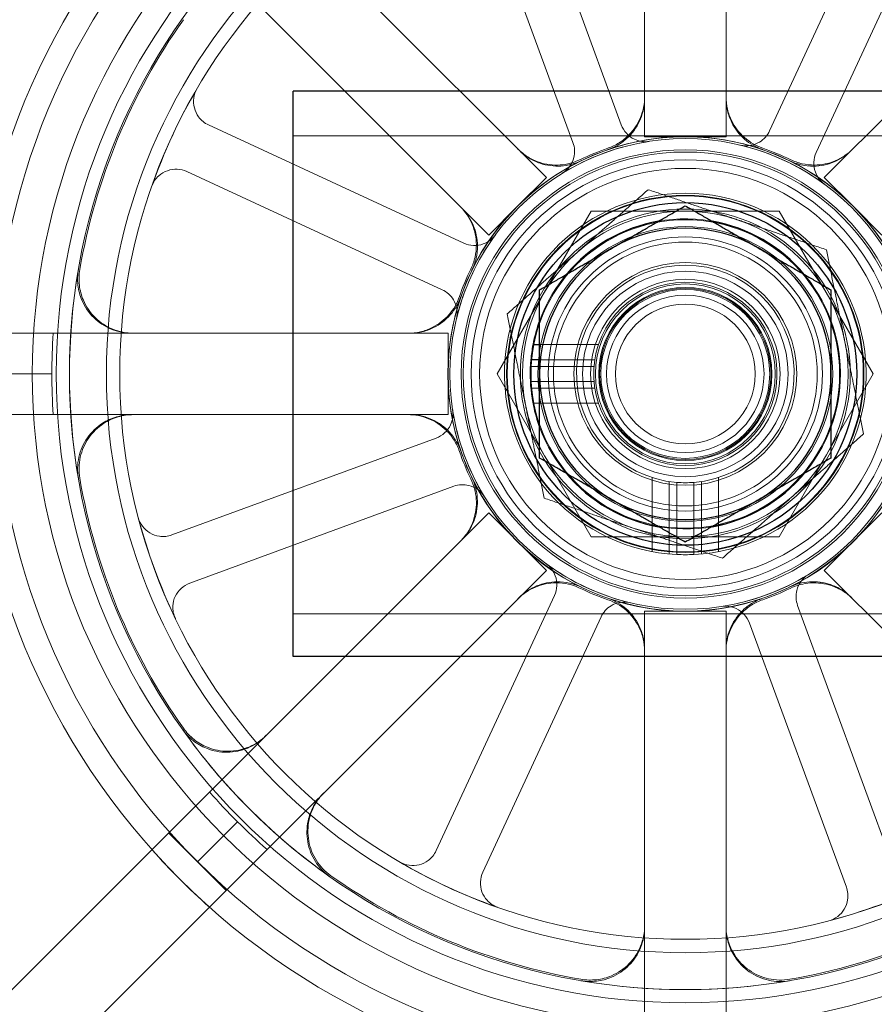
# Model space of a CAD drawing. Units: millimetres. Extents: x 622 to 8360, y 78 to 10896.
# Drawn here: x 1868 to 1918, y 4168 to 4225 of the extents above; entities that cross this region are included whole.
import ezdxf

# ---------------------------------------------------------------- set-up
doc = ezdxf.new("R2010")
doc.units = ezdxf.units.MM
doc.header["$LTSCALE"] = 40
for name, color, linetype, lineweight in [('Dimensions(Hillmar_metric)', 7, 'Continuous', 13), ('Hidden Edges(Hillmar_metric)', 7, 'Continuous', 18), ('Overlay [based on Phantom Lines(Hillmar_metric)]', 7, 'Continuous', 25), ('Visible Edges(Hillmar_metric)', 7, 'Continuous', 25)]:
    doc.layers.add(name, color=color, linetype=linetype, lineweight=lineweight)
doc.styles.add('Hillmar_metric_Dimensions', font='arial.ttf')
doc.dimstyles.new('DEFAULT-ISO-Method 1b-Hillmar_metric', dxfattribs={"dimscale": 40, "dimtxt": 2, "dimasz": 2.5, "dimexe": 1, "dimexo": 1, "dimgap": 0.25, "dimtad": 1, "dimtih": 1, "dimtoh": 1, "dimrnd": 1e-08, "dimdsep": 46, "dimtxsty": 'Hillmar_metric_Dimensions', "dimcen": 0.09, "dimdle": 8, "dimclrd": 7, "dimclre": 7, "dimclrt": 7, "dimazin": 2, "dimtfac": 0.75, "dimtmove": 0, "dimatfit": 3, "dimfxl": 1, "dimtolj": 1, "dimlwd": 9, "dimlwe": 9, "dimarcsym": 0})

# ---------------------------------------------------------------- blocks, each defined once
blk = doc.blocks.new('*D31')
at = {"layer": 'Defpoints', "color": 0, "linetype": 'Continuous', "transparency": 16777216}
for p in [(2349.058, 5396.037), (1497.358, 4128.205), (1907.264, 4128.205)]:
    blk.add_point(p, dxfattribs=at)
at = {"layer": 'Dimensions(Hillmar_metric)', "color": 7, "linetype": 'Continuous', "lineweight": 9, "transparency": 16777216}
for p, q in [((2309.058, 5396.037), (1457.358, 5396.037)), ((1497.358, 5296.037), (1497.358, 4812.967)), ((1497.358, 4228.205), (1497.358, 4711.275)), ((1867.264, 4128.205), (1457.358, 4128.205))]:
    blk.add_line(p, q, dxfattribs=at)
at = {"layer": 'Dimensions(Hillmar_metric)', "color": 7, "linetype": 'Continuous', "transparency": 16777216}
for points in [[(1480.691, 5296.037), (1514.025, 5296.037), (1497.358, 5396.037)], [(1480.691, 4228.205), (1514.025, 4228.205), (1497.358, 4128.205)]]:
    blk.add_solid(points, dxfattribs=at)
at = {"layer": 'Dimensions(Hillmar_metric)', "color": 7, "linetype": 'Continuous', "lineweight": 13, "transparency": 16777216, "insert": (1497.358, 4762.121), "char_height": 80, "attachment_point": 5, "style": 'Hillmar_metric_Dimensions'}
blk.add_mtext('\\A1;1268', dxfattribs=at)
blk = doc.blocks.new('*D32')
at = {"layer": 'Defpoints', "color": 0, "linetype": 'Continuous', "transparency": 16777216}
for p in [(1225.457, 5396.037), (2349.058, 5396.037), (1423.658, 3941.124)]:
    blk.add_point(p, dxfattribs=at)
at = {"layer": 'Dimensions(Hillmar_metric)', "color": 7, "linetype": 'Continuous', "lineweight": 9, "transparency": 16777216}
for p, q in [((2309.058, 5396.037), (1185.457, 5396.037)), ((1225.457, 5296.037), (1225.457, 4719.426)), ((1225.457, 4041.124), (1225.457, 4617.735)), ((1383.658, 3941.124), (1185.457, 3941.124))]:
    blk.add_line(p, q, dxfattribs=at)
at = {"layer": 'Dimensions(Hillmar_metric)', "color": 7, "linetype": 'Continuous', "transparency": 16777216}
for points in [[(1208.791, 5296.037), (1242.124, 5296.037), (1225.457, 5396.037)], [(1208.791, 4041.124), (1242.124, 4041.124), (1225.457, 3941.124)]]:
    blk.add_solid(points, dxfattribs=at)
at = {"layer": 'Dimensions(Hillmar_metric)', "color": 7, "linetype": 'Continuous', "lineweight": 13, "transparency": 16777216, "insert": (1225.457, 4668.58), "char_height": 80, "attachment_point": 5, "style": 'Hillmar_metric_Dimensions'}
blk.add_mtext('\\A1;1455', dxfattribs=at)

msp = doc.modelspace()

# ---------------------------------------------------------------- linework, layer by layer
at = {"layer": 'Hidden Edges(Hillmar_metric)'}
for p, q in [((1904.889, 4218.248), (1904.889, 4276.438)), ((1909.639, 4276.438), (1909.639, 4218.248)), ((1858.008, 4257.019), (1899.155, 4215.872)), ((1915.373, 4215.872), (1956.52, 4257.019)), ((1895.796, 4212.514), (1854.65, 4253.66)), ((1903.526, 4218.945), (1897.869, 4234.358)), ((1895.053, 4233.324), (1900.709, 4217.911)), ((1919.079, 4233.489), (1912.18, 4218.59)), ((1914.902, 4217.33), (1921.801, 4232.228)), ((1894.339, 4212.043), (1879.441, 4218.941)), ((1939.387, 4218.309), (1884.387, 4218.309)), ((1907.264, 4218.248), (1904.889, 4218.248)), ((1909.639, 4218.248), (1907.264, 4218.248)), ((1878.18, 4216.219), (1893.079, 4209.32)), ((1899.155, 4215.872), (1897.476, 4214.193)), ((1917.053, 4214.193), (1915.373, 4215.872)), ((1897.476, 4214.193), (1895.796, 4212.514)), ((1901.779, 4213.905), (1896.295, 4204.405)), ((1912.749, 4213.905), (1901.779, 4213.905)), ((1918.234, 4204.405), (1912.749, 4213.905)), ((1918.732, 4212.514), (1917.053, 4214.193)), ((1835.231, 4206.78), (1893.421, 4206.78)), ((1893.421, 4206.78), (1893.421, 4204.405)), ((1898.377, 4206.115), (1902.195, 4206.115)), ((1901.979, 4205.235), (1898.252, 4205.235)), ((1901.932, 4204.845), (1898.225, 4204.845)), ((1870.305, 4204.405), (1867.005, 4204.405)), ((1893.421, 4204.405), (1893.421, 4202.03)), ((1896.295, 4204.405), (1901.779, 4194.905)), ((1898.225, 4203.965), (1901.932, 4203.965)), ((1912.749, 4194.905), (1918.234, 4204.405)), ((1901.979, 4203.574), (1898.252, 4203.574)), ((1898.377, 4202.694), (1902.195, 4202.694)), ((1893.421, 4202.03), (1835.231, 4202.03)), ((1892.724, 4200.666), (1877.311, 4195.009)), ((1905.321, 4194.035), (1905.321, 4198.359)), ((1909.208, 4194.035), (1909.208, 4198.359)), ((1878.345, 4192.193), (1893.758, 4197.85)), ((1906.321, 4198.125), (1906.321, 4193.897)), ((1906.764, 4193.866), (1906.764, 4198.074)), ((1907.764, 4198.074), (1907.764, 4193.866)), ((1908.208, 4198.125), (1908.208, 4193.897)), ((1854.65, 4155.149), (1895.796, 4196.295)), ((1895.796, 4196.295), (1897.476, 4194.616)), ((1917.053, 4194.616), (1918.732, 4196.295)), ((1901.779, 4194.905), (1912.749, 4194.905)), ((1897.476, 4194.616), (1899.155, 4192.937)), ((1915.373, 4192.937), (1917.053, 4194.616)), ((1899.155, 4192.937), (1858.008, 4151.79)), ((1956.52, 4151.79), (1915.373, 4192.937)), ((1899.626, 4191.479), (1892.728, 4176.581)), ((1919.476, 4175.485), (1913.819, 4190.898)), ((1939.387, 4190.402), (1884.387, 4190.402)), ((1895.45, 4175.32), (1902.349, 4190.219)), ((1904.889, 4138.837), (1904.889, 4190.562)), ((1904.889, 4190.562), (1907.264, 4190.562)), ((1907.264, 4190.562), (1909.639, 4190.562)), ((1909.639, 4190.562), (1909.639, 4138.837)), ((1911.003, 4189.864), (1916.66, 4174.451)), ((1881.13, 4178.271), (1878.797, 4175.937)), ((1878.797, 4175.937), (1877.118, 4177.617)), ((1880.476, 4174.258), (1878.797, 4175.937))]:
    msp.add_line(p, q, dxfattribs=at)
for radius in [75.442, 38.1, 38.1, 36.703, 35.934, 33.782, 33, 13.85, 13.843, 13.736, 13.081, 12.954, 12.5, 12, 10.425, 10.387, 9.625, 9, 8.6, 8, 7.7, 6.5, 6, 5.526, 5.25, 5.053, 5, 4.926, 4.594, 4.08]:
    msp.add_circle((1907.264, 4204.405), radius, dxfattribs=at)
for radius, start, end in [(76.2, 300.7159, 239.36945), (41.708, 135, 180), (40.259, 135, 180), (35.852, 144.77855, 170.22145), (33, 149.6886, 160.61845), (13.736, 98.79724, 121.50981), (13.85, 70.97417, 109.02583), (13.736, 53.79724, 76.50981), (13.932, 108.93073, 116.06927), (13.932, 63.93073, 71.06927), (13.85, 115.97417, 154.02583), (13.85, 25.97417, 64.02583), (10.55, 272.71646, 267.28354), (9.5, 71.38171, 131.38171), (9.05, 174.73677, 169.10737), (9.5, 11.38171, 71.38171), (13.736, 143.79724, 166.50981), (9.5, 131.38171, 191.38171), (35.934, 170.24627, 189.75373), (13.932, 153.93073, 161.06927), (6.35, 274.51615, 265.48385), (5.35, 171.07322, 161.35775), (13.85, 160.97417, 199.02583), (36.959, 176.31577, 180), (9.5, 311.38171, 11.38171), (9.05, 169.10737, 174.73677), (5.35, 161.35775, 171.07322), (41.708, 180, 225), (40.259, 180, 225), (36.959, 180, 183.68423), (13.736, 188.79724, 211.50981), (9.5, 191.38171, 251.38171), (13.932, 198.93073, 206.06927), (35.852, 189.77855, 215.22145), (13.85, 205.97417, 244.02583), (13.85, 295.97417, 334.02583), (6.35, 265.48385, 274.51615), (9.5, 251.38171, 311.38171), (33, 194.6886, 205.61845), (10.55, 267.28354, 272.71646), (13.736, 233.79724, 256.50981), (13.736, 278.79724, 301.50981), (13.932, 243.93073, 251.06927), (13.932, 288.93073, 296.06927), (13.85, 250.97417, 289.02583), (35.934, 215.24627, 234.75373), (36.959, 221.31577, 225), (36.959, 225, 228.68423), (40.259, 225, 270), (33, 239.6886, 250.61845), (40.259, 270, 315), (41.708, 225, 270), (35.852, 234.77855, 260.22145), (41.708, 270, 315), (35.852, 279.77855, 305.22145), (33, 284.6886, 295.61845), (35.934, 260.24627, 279.75373)]:
    msp.add_arc((1907.264, 4204.405), radius, start, end, dxfattribs=at)
for points, knots in [([(1878.776, 4221.06), (1878.677, 4220.891), (1878.612, 4220.705), (1878.558, 4220.318), (1878.569, 4220.121), (1878.665, 4219.743), (1878.75, 4219.565), (1878.941, 4219.308), (1879.028, 4219.217), (1879.221, 4219.06), (1879.327, 4218.994), (1879.441, 4218.941)], [0, 0, 0, 0, 0.0585775, 0.0585775, 0.1171619, 0.1171619, 0.1757659, 0.1757659, 0.2131869, 0.2131869, 0.2506093, 0.2506093, 0.2506093, 0.2506093]), ([(1904.889, 4220.587), (1904.889, 4220.173), (1904.809, 4219.764), (1904.495, 4218.999), (1904.265, 4218.65), (1903.802, 4218.182), (1903.611, 4218.028), (1903.197, 4217.768), (1902.976, 4217.662), (1902.744, 4217.583)], [0, 0, 0, 0, 0.1240397, 0.1240397, 0.2480766, 0.2480766, 0.3214289, 0.3214289, 0.3947805, 0.3947805, 0.3947805, 0.3947805]), ([(1904.889, 4220.499), (1904.889, 4220.086), (1904.809, 4219.676), (1904.495, 4218.911), (1904.265, 4218.563), (1903.803, 4218.096), (1903.612, 4217.942), (1903.2, 4217.683), (1902.98, 4217.577), (1902.749, 4217.498)], [0, 0, 0, 0, 0.1240397, 0.1240397, 0.2480766, 0.2480766, 0.3211645, 0.3211645, 0.3942518, 0.3942518, 0.3942518, 0.3942518]), ([(1911.784, 4217.583), (1911.393, 4217.717), (1911.032, 4217.926), (1910.41, 4218.472), (1910.156, 4218.802), (1909.863, 4219.391), (1909.779, 4219.622), (1909.667, 4220.098), (1909.639, 4220.342), (1909.639, 4220.587)], [0, 0, 0, 0, 0.1240268, 0.1240268, 0.248059, 0.248059, 0.3214193, 0.3214193, 0.39478, 0.39478, 0.39478, 0.39478]), ([(1911.779, 4217.498), (1911.388, 4217.632), (1911.028, 4217.842), (1910.407, 4218.388), (1910.153, 4218.72), (1909.861, 4219.308), (1909.778, 4219.538), (1909.667, 4220.013), (1909.639, 4220.256), (1909.639, 4220.499)], [0, 0, 0, 0, 0.1240268, 0.1240268, 0.248059, 0.248059, 0.3211549, 0.3211549, 0.3942513, 0.3942513, 0.3942513, 0.3942513]), ([(1903.526, 4218.945), (1903.593, 4218.762), (1903.696, 4218.593), (1903.959, 4218.305), (1904.118, 4218.188), (1904.43, 4218.041), (1904.573, 4217.998), (1904.867, 4217.955), (1905.017, 4217.956), (1905.164, 4217.979)], [0, 0, 0, 0, 0.058637, 0.058637, 0.117263, 0.117263, 0.1618699, 0.1618699, 0.2064732, 0.2064732, 0.2064732, 0.2064732]), ([(1910.469, 4217.762), (1910.658, 4217.716), (1910.855, 4217.708), (1911.241, 4217.768), (1911.427, 4217.835), (1911.721, 4218.013), (1911.837, 4218.109), (1912.035, 4218.33), (1912.117, 4218.455), (1912.18, 4218.59)], [0, 0, 0, 0, 0.0585807, 0.0585807, 0.1171794, 0.1171794, 0.1618237, 0.1618237, 0.2064707, 0.2064707, 0.2064707, 0.2064707]), ([(1900.085, 4216.115), (1900.252, 4216.217), (1900.397, 4216.351), (1900.627, 4216.666), (1900.711, 4216.845), (1900.793, 4217.179), (1900.807, 4217.328), (1900.791, 4217.625), (1900.761, 4217.772), (1900.709, 4217.911)], [0, 0, 0, 0, 0.0585807, 0.0585807, 0.1171794, 0.1171794, 0.1618237, 0.1618237, 0.2064707, 0.2064707, 0.2064707, 0.2064707]), ([(1901.142, 4216.919), (1900.77, 4216.738), (1900.367, 4216.63), (1899.542, 4216.576), (1899.128, 4216.63), (1898.504, 4216.839), (1898.282, 4216.943), (1897.867, 4217.201), (1897.674, 4217.353), (1897.501, 4217.526)], [0, 0, 0, 0, 0.1240268, 0.1240268, 0.248059, 0.248059, 0.3214193, 0.3214193, 0.39478, 0.39478, 0.39478, 0.39478]), ([(1901.199, 4216.855), (1900.827, 4216.674), (1900.423, 4216.568), (1899.598, 4216.515), (1899.184, 4216.569), (1898.562, 4216.779), (1898.341, 4216.884), (1897.927, 4217.14), (1897.735, 4217.292), (1897.563, 4217.465)], [0, 0, 0, 0, 0.1240268, 0.1240268, 0.248059, 0.248059, 0.3211549, 0.3211549, 0.3942513, 0.3942513, 0.3942513, 0.3942513]), ([(1916.966, 4217.465), (1916.673, 4217.172), (1916.327, 4216.94), (1915.564, 4216.621), (1915.155, 4216.537), (1914.498, 4216.533), (1914.255, 4216.56), (1913.78, 4216.668), (1913.549, 4216.749), (1913.33, 4216.855)], [0, 0, 0, 0, 0.1240397, 0.1240397, 0.2480766, 0.2480766, 0.3211645, 0.3211645, 0.3942518, 0.3942518, 0.3942518, 0.3942518]), ([(1917.027, 4217.526), (1916.735, 4217.234), (1916.388, 4217.001), (1915.625, 4216.682), (1915.216, 4216.599), (1914.558, 4216.595), (1914.315, 4216.621), (1913.838, 4216.73), (1913.606, 4216.812), (1913.387, 4216.919)], [0, 0, 0, 0, 0.1240397, 0.1240397, 0.2480766, 0.2480766, 0.3214289, 0.3214289, 0.3947805, 0.3947805, 0.3947805, 0.3947805]), ([(1914.902, 4217.33), (1914.82, 4217.152), (1914.773, 4216.961), (1914.756, 4216.57), (1914.786, 4216.375), (1914.902, 4216.051), (1914.973, 4215.92), (1915.151, 4215.682), (1915.257, 4215.576), (1915.377, 4215.489)], [0, 0, 0, 0, 0.058637, 0.058637, 0.117263, 0.117263, 0.1618699, 0.1618699, 0.2064732, 0.2064732, 0.2064732, 0.2064732]), ([(1878.18, 4216.219), (1878.003, 4216.301), (1877.811, 4216.348), (1877.421, 4216.365), (1877.225, 4216.336), (1876.858, 4216.203), (1876.689, 4216.102), (1876.451, 4215.887), (1876.37, 4215.793), (1876.232, 4215.585), (1876.176, 4215.473), (1876.134, 4215.356)], [0, 0, 0, 0, 0.0586359, 0.0586359, 0.1172613, 0.1172613, 0.1758655, 0.1758655, 0.2132395, 0.2132395, 0.2506126, 0.2506126, 0.2506126, 0.2506126]), ([(1894.143, 4214.168), (1894.435, 4213.875), (1894.668, 4213.529), (1894.986, 4212.766), (1895.07, 4212.357), (1895.074, 4211.699), (1895.048, 4211.455), (1894.939, 4210.978), (1894.857, 4210.747), (1894.75, 4210.527)], [0, 0, 0, 0, 0.1240397, 0.1240397, 0.2480766, 0.2480766, 0.3214289, 0.3214289, 0.3947805, 0.3947805, 0.3947805, 0.3947805]), ([(1894.204, 4214.106), (1894.497, 4213.814), (1894.729, 4213.467), (1895.048, 4212.704), (1895.131, 4212.295), (1895.136, 4211.638), (1895.109, 4211.395), (1895.001, 4210.92), (1894.92, 4210.689), (1894.814, 4210.47)], [0, 0, 0, 0, 0.1240397, 0.1240397, 0.2480766, 0.2480766, 0.3211645, 0.3211645, 0.3942518, 0.3942518, 0.3942518, 0.3942518]), ([(1894.339, 4212.043), (1894.516, 4211.961), (1894.708, 4211.914), (1895.099, 4211.897), (1895.294, 4211.926), (1895.618, 4212.043), (1895.749, 4212.113), (1895.987, 4212.291), (1896.092, 4212.398), (1896.18, 4212.518)], [0, 0, 0, 0, 0.058637, 0.058637, 0.117263, 0.117263, 0.1618699, 0.1618699, 0.2064732, 0.2064732, 0.2064732, 0.2064732]), ([(1874.979, 4206.78), (1874.565, 4206.78), (1874.156, 4206.86), (1873.391, 4207.174), (1873.042, 4207.404), (1872.454, 4207.985), (1872.219, 4208.33), (1871.938, 4208.99), (1871.86, 4209.285), (1871.79, 4209.888), (1871.798, 4210.193), (1871.849, 4210.492)], [0, 0, 0, 0, 0.124039, 0.124039, 0.2480755, 0.2480755, 0.372107, 0.372107, 0.4631854, 0.4631854, 0.5542637, 0.5542637, 0.5542637, 0.5542637]), ([(1875.062, 4206.78), (1874.649, 4206.78), (1874.239, 4206.86), (1873.474, 4207.174), (1873.126, 4207.404), (1872.537, 4207.985), (1872.303, 4208.33), (1872.022, 4208.99), (1871.944, 4209.286), (1871.873, 4209.889), (1871.882, 4210.194), (1871.933, 4210.494)], [0, 0, 0, 0, 0.124039, 0.124039, 0.2480755, 0.2480755, 0.372107, 0.372107, 0.4632546, 0.4632546, 0.5544019, 0.5544019, 0.5544019, 0.5544019]), ([(1893.907, 4207.609), (1893.953, 4207.799), (1893.961, 4207.996), (1893.901, 4208.382), (1893.834, 4208.567), (1893.656, 4208.862), (1893.56, 4208.977), (1893.339, 4209.176), (1893.214, 4209.258), (1893.079, 4209.32)], [0, 0, 0, 0, 0.0585807, 0.0585807, 0.1171794, 0.1171794, 0.1618237, 0.1618237, 0.2064707, 0.2064707, 0.2064707, 0.2064707]), ([(1894.086, 4208.925), (1893.952, 4208.533), (1893.742, 4208.172), (1893.197, 4207.551), (1892.867, 4207.296), (1892.278, 4207.003), (1892.047, 4206.92), (1891.571, 4206.808), (1891.327, 4206.78), (1891.082, 4206.78)], [0, 0, 0, 0, 0.1240268, 0.1240268, 0.248059, 0.248059, 0.3214193, 0.3214193, 0.39478, 0.39478, 0.39478, 0.39478]), ([(1894.171, 4208.92), (1894.036, 4208.529), (1893.827, 4208.168), (1893.28, 4207.547), (1892.949, 4207.293), (1892.361, 4207.001), (1892.131, 4206.919), (1891.656, 4206.808), (1891.413, 4206.78), (1891.17, 4206.78)], [0, 0, 0, 0, 0.1240268, 0.1240268, 0.248059, 0.248059, 0.3211549, 0.3211549, 0.3942513, 0.3942513, 0.3942513, 0.3942513]), ([(1892.724, 4200.666), (1892.907, 4200.733), (1893.076, 4200.836), (1893.364, 4201.1), (1893.481, 4201.259), (1893.628, 4201.57), (1893.671, 4201.713), (1893.713, 4202.007), (1893.713, 4202.157), (1893.69, 4202.304)], [0, 0, 0, 0, 0.058637, 0.058637, 0.117263, 0.117263, 0.1618699, 0.1618699, 0.2064732, 0.2064732, 0.2064732, 0.2064732]), ([(1871.849, 4198.317), (1871.779, 4198.724), (1871.79, 4199.142), (1871.969, 4199.949), (1872.137, 4200.331), (1872.61, 4201.009), (1872.91, 4201.299), (1873.513, 4201.688), (1873.79, 4201.815), (1874.373, 4201.986), (1874.675, 4202.03), (1874.979, 4202.03)], [0, 0, 0, 0, 0.1240252, 0.1240252, 0.2480512, 0.2480512, 0.3720815, 0.3720815, 0.4631719, 0.4631719, 0.5542629, 0.5542629, 0.5542629, 0.5542629]), ([(1871.933, 4198.316), (1871.863, 4198.723), (1871.873, 4199.14), (1872.052, 4199.947), (1872.22, 4200.329), (1872.693, 4201.008), (1872.993, 4201.298), (1873.595, 4201.687), (1873.873, 4201.814), (1874.456, 4201.986), (1874.758, 4202.03), (1875.062, 4202.03)], [0, 0, 0, 0, 0.1240252, 0.1240252, 0.2480512, 0.2480512, 0.3720815, 0.3720815, 0.4632411, 0.4632411, 0.5544011, 0.5544011, 0.5544011, 0.5544011]), ([(1891.082, 4202.03), (1891.496, 4202.03), (1891.905, 4201.949), (1892.67, 4201.635), (1893.019, 4201.405), (1893.487, 4200.943), (1893.64, 4200.751), (1893.901, 4200.337), (1894.007, 4200.116), (1894.086, 4199.885)], [0, 0, 0, 0, 0.1240397, 0.1240397, 0.2480766, 0.2480766, 0.3214289, 0.3214289, 0.3947805, 0.3947805, 0.3947805, 0.3947805]), ([(1891.17, 4202.03), (1891.583, 4202.03), (1891.992, 4201.949), (1892.758, 4201.635), (1893.106, 4201.405), (1893.573, 4200.943), (1893.726, 4200.753), (1893.986, 4200.34), (1894.092, 4200.12), (1894.171, 4199.89)], [0, 0, 0, 0, 0.1240397, 0.1240397, 0.2480766, 0.2480766, 0.3211645, 0.3211645, 0.3942518, 0.3942518, 0.3942518, 0.3942518]), ([(1894.75, 4198.282), (1894.931, 4197.911), (1895.039, 4197.507), (1895.093, 4196.682), (1895.039, 4196.268), (1894.83, 4195.645), (1894.725, 4195.423), (1894.468, 4195.007), (1894.316, 4194.815), (1894.143, 4194.642)], [0, 0, 0, 0, 0.1240268, 0.1240268, 0.248059, 0.248059, 0.3214193, 0.3214193, 0.39478, 0.39478, 0.39478, 0.39478]), ([(1894.814, 4198.339), (1894.995, 4197.967), (1895.101, 4197.564), (1895.154, 4196.739), (1895.1, 4196.325), (1894.89, 4195.702), (1894.785, 4195.481), (1894.528, 4195.067), (1894.377, 4194.876), (1894.204, 4194.703)], [0, 0, 0, 0, 0.1240268, 0.1240268, 0.248059, 0.248059, 0.3211549, 0.3211549, 0.3942513, 0.3942513, 0.3942513, 0.3942513]), ([(1895.554, 4197.226), (1895.452, 4197.392), (1895.318, 4197.537), (1895.003, 4197.768), (1894.824, 4197.851), (1894.49, 4197.934), (1894.341, 4197.948), (1894.044, 4197.931), (1893.897, 4197.901), (1893.758, 4197.85)], [0, 0, 0, 0, 0.0585807, 0.0585807, 0.1171794, 0.1171794, 0.1618237, 0.1618237, 0.2064707, 0.2064707, 0.2064707, 0.2064707]), ([(1875.343, 4196.037), (1875.392, 4195.848), (1875.478, 4195.671), (1875.713, 4195.359), (1875.86, 4195.227), (1876.196, 4195.028), (1876.382, 4194.962), (1876.699, 4194.915), (1876.824, 4194.913), (1877.072, 4194.938), (1877.194, 4194.966), (1877.311, 4195.009)], [0, 0, 0, 0, 0.0585775, 0.0585775, 0.1171619, 0.1171619, 0.1757659, 0.1757659, 0.2131869, 0.2131869, 0.2506093, 0.2506093, 0.2506093, 0.2506093]), ([(1899.626, 4191.479), (1899.708, 4191.657), (1899.755, 4191.849), (1899.772, 4192.239), (1899.743, 4192.434), (1899.626, 4192.758), (1899.556, 4192.89), (1899.377, 4193.128), (1899.271, 4193.233), (1899.151, 4193.321)], [0, 0, 0, 0, 0.058637, 0.058637, 0.117263, 0.117263, 0.1618699, 0.1618699, 0.2064732, 0.2064732, 0.2064732, 0.2064732]), ([(1914.443, 4192.694), (1914.277, 4192.592), (1914.132, 4192.458), (1913.901, 4192.143), (1913.818, 4191.964), (1913.735, 4191.63), (1913.721, 4191.481), (1913.738, 4191.184), (1913.768, 4191.038), (1913.819, 4190.898)], [0, 0, 0, 0, 0.0585807, 0.0585807, 0.1171794, 0.1171794, 0.1618237, 0.1618237, 0.2064707, 0.2064707, 0.2064707, 0.2064707]), ([(1878.345, 4192.193), (1878.161, 4192.126), (1877.993, 4192.023), (1877.704, 4191.759), (1877.587, 4191.6), (1877.421, 4191.247), (1877.373, 4191.056), (1877.357, 4190.736), (1877.366, 4190.611), (1877.415, 4190.367), (1877.454, 4190.249), (1877.508, 4190.136)], [0, 0, 0, 0, 0.0586359, 0.0586359, 0.1172613, 0.1172613, 0.1758655, 0.1758655, 0.2132395, 0.2132395, 0.2506126, 0.2506126, 0.2506126, 0.2506126]), ([(1897.501, 4191.283), (1897.794, 4191.575), (1898.14, 4191.808), (1898.903, 4192.127), (1899.312, 4192.21), (1899.97, 4192.215), (1900.214, 4192.188), (1900.691, 4192.079), (1900.922, 4191.997), (1901.142, 4191.89)], [0, 0, 0, 0, 0.1240397, 0.1240397, 0.2480766, 0.2480766, 0.3214289, 0.3214289, 0.3947805, 0.3947805, 0.3947805, 0.3947805]), ([(1897.563, 4191.345), (1897.855, 4191.637), (1898.202, 4191.869), (1898.965, 4192.188), (1899.374, 4192.272), (1900.031, 4192.276), (1900.274, 4192.25), (1900.749, 4192.142), (1900.98, 4192.061), (1901.199, 4191.954)], [0, 0, 0, 0, 0.1240397, 0.1240397, 0.2480766, 0.2480766, 0.3211645, 0.3211645, 0.3942518, 0.3942518, 0.3942518, 0.3942518]), ([(1913.33, 4191.954), (1913.702, 4192.135), (1914.105, 4192.242), (1914.93, 4192.295), (1915.344, 4192.24), (1915.967, 4192.03), (1916.188, 4191.926), (1916.602, 4191.669), (1916.793, 4191.517), (1916.966, 4191.345)], [0, 0, 0, 0, 0.1240268, 0.1240268, 0.248059, 0.248059, 0.3211549, 0.3211549, 0.3942513, 0.3942513, 0.3942513, 0.3942513]), ([(1913.387, 4191.89), (1913.758, 4192.072), (1914.161, 4192.179), (1914.987, 4192.233), (1915.4, 4192.18), (1916.024, 4191.97), (1916.246, 4191.866), (1916.662, 4191.608), (1916.854, 4191.456), (1917.027, 4191.283)], [0, 0, 0, 0, 0.1240268, 0.1240268, 0.248059, 0.248059, 0.3214193, 0.3214193, 0.39478, 0.39478, 0.39478, 0.39478]), ([(1902.749, 4191.312), (1903.14, 4191.177), (1903.501, 4190.967), (1904.122, 4190.421), (1904.376, 4190.09), (1904.668, 4189.501), (1904.75, 4189.271), (1904.861, 4188.796), (1904.889, 4188.554), (1904.889, 4188.31)], [0, 0, 0, 0, 0.1240268, 0.1240268, 0.248059, 0.248059, 0.3211549, 0.3211549, 0.3942513, 0.3942513, 0.3942513, 0.3942513]), ([(1909.639, 4188.31), (1909.639, 4188.723), (1909.72, 4189.133), (1910.034, 4189.898), (1910.264, 4190.246), (1910.726, 4190.714), (1910.916, 4190.867), (1911.328, 4191.126), (1911.549, 4191.232), (1911.779, 4191.312)], [0, 0, 0, 0, 0.1240397, 0.1240397, 0.2480766, 0.2480766, 0.3211645, 0.3211645, 0.3942518, 0.3942518, 0.3942518, 0.3942518]), ([(1904.06, 4191.048), (1903.87, 4191.093), (1903.673, 4191.101), (1903.287, 4191.041), (1903.102, 4190.974), (1902.807, 4190.796), (1902.692, 4190.701), (1902.493, 4190.479), (1902.411, 4190.354), (1902.349, 4190.219)], [0, 0, 0, 0, 0.0585807, 0.0585807, 0.1171794, 0.1171794, 0.1618237, 0.1618237, 0.2064707, 0.2064707, 0.2064707, 0.2064707]), ([(1902.744, 4191.226), (1903.135, 4191.092), (1903.497, 4190.883), (1904.118, 4190.338), (1904.373, 4190.007), (1904.666, 4189.418), (1904.749, 4189.187), (1904.861, 4188.711), (1904.889, 4188.467), (1904.889, 4188.223)], [0, 0, 0, 0, 0.1240268, 0.1240268, 0.248059, 0.248059, 0.3214193, 0.3214193, 0.39478, 0.39478, 0.39478, 0.39478]), ([(1911.003, 4189.864), (1910.936, 4190.048), (1910.833, 4190.216), (1910.569, 4190.505), (1910.41, 4190.622), (1910.099, 4190.768), (1909.956, 4190.811), (1909.661, 4190.854), (1909.512, 4190.853), (1909.365, 4190.83)], [0, 0, 0, 0, 0.058637, 0.058637, 0.117263, 0.117263, 0.1618699, 0.1618699, 0.2064732, 0.2064732, 0.2064732, 0.2064732]), ([(1909.639, 4188.223), (1909.639, 4188.636), (1909.72, 4189.046), (1910.034, 4189.811), (1910.264, 4190.159), (1910.726, 4190.627), (1910.918, 4190.781), (1911.332, 4191.041), (1911.553, 4191.147), (1911.784, 4191.226)], [0, 0, 0, 0, 0.1240397, 0.1240397, 0.2480766, 0.2480766, 0.3214289, 0.3214289, 0.3947805, 0.3947805, 0.3947805, 0.3947805]), ([(1882.756, 4183.255), (1882.463, 4182.962), (1882.117, 4182.73), (1881.354, 4182.411), (1880.945, 4182.327), (1880.118, 4182.322), (1879.708, 4182.4), (1879.043, 4182.668), (1878.779, 4182.821), (1878.303, 4183.198), (1878.093, 4183.419), (1877.917, 4183.667)], [0, 0, 0, 0, 0.124039, 0.124039, 0.2480755, 0.2480755, 0.372107, 0.372107, 0.4631854, 0.4631854, 0.5542637, 0.5542637, 0.5542637, 0.5542637]), ([(1882.815, 4183.314), (1882.522, 4183.021), (1882.176, 4182.789), (1881.413, 4182.47), (1881.004, 4182.386), (1880.177, 4182.381), (1879.767, 4182.459), (1879.102, 4182.727), (1878.837, 4182.88), (1878.361, 4183.257), (1878.151, 4183.479), (1877.976, 4183.727)], [0, 0, 0, 0, 0.124039, 0.124039, 0.2480755, 0.2480755, 0.372107, 0.372107, 0.4632546, 0.4632546, 0.5544019, 0.5544019, 0.5544019, 0.5544019]), ([(1886.527, 4175.058), (1886.189, 4175.296), (1885.901, 4175.599), (1885.458, 4176.296), (1885.306, 4176.685), (1885.161, 4177.499), (1885.168, 4177.917), (1885.32, 4178.618), (1885.426, 4178.904), (1885.717, 4179.437), (1885.899, 4179.681), (1886.114, 4179.896)], [0, 0, 0, 0, 0.1240252, 0.1240252, 0.2480512, 0.2480512, 0.3720815, 0.3720815, 0.4631719, 0.4631719, 0.5542629, 0.5542629, 0.5542629, 0.5542629]), ([(1886.587, 4175.116), (1886.249, 4175.355), (1885.961, 4175.657), (1885.518, 4176.354), (1885.366, 4176.743), (1885.22, 4177.557), (1885.227, 4177.974), (1885.378, 4178.676), (1885.485, 4178.962), (1885.775, 4179.496), (1885.958, 4179.74), (1886.173, 4179.955)], [0, 0, 0, 0, 0.1240252, 0.1240252, 0.2480512, 0.2480512, 0.3720815, 0.3720815, 0.4632411, 0.4632411, 0.5544011, 0.5544011, 0.5544011, 0.5544011]), ([(1890.609, 4175.916), (1890.778, 4175.817), (1890.964, 4175.753), (1891.351, 4175.698), (1891.548, 4175.709), (1891.926, 4175.806), (1892.104, 4175.89), (1892.361, 4176.081), (1892.451, 4176.168), (1892.609, 4176.362), (1892.675, 4176.468), (1892.728, 4176.581)], [0, 0, 0, 0, 0.0585775, 0.0585775, 0.1171619, 0.1171619, 0.1757659, 0.1757659, 0.2131869, 0.2131869, 0.2506093, 0.2506093, 0.2506093, 0.2506093]), ([(1895.45, 4175.32), (1895.368, 4175.143), (1895.321, 4174.951), (1895.304, 4174.561), (1895.333, 4174.366), (1895.466, 4173.998), (1895.567, 4173.829), (1895.781, 4173.592), (1895.876, 4173.51), (1896.084, 4173.372), (1896.195, 4173.316), (1896.313, 4173.275)], [0, 0, 0, 0, 0.0586359, 0.0586359, 0.1172613, 0.1172613, 0.1758655, 0.1758655, 0.2132395, 0.2132395, 0.2506126, 0.2506126, 0.2506126, 0.2506126]), ([(1915.632, 4172.483), (1915.821, 4172.533), (1915.998, 4172.619), (1916.31, 4172.854), (1916.442, 4173), (1916.641, 4173.336), (1916.707, 4173.522), (1916.754, 4173.839), (1916.756, 4173.964), (1916.731, 4174.212), (1916.703, 4174.334), (1916.66, 4174.451)], [0, 0, 0, 0, 0.0585775, 0.0585775, 0.1171619, 0.1171619, 0.1757659, 0.1757659, 0.2131869, 0.2131869, 0.2506093, 0.2506093, 0.2506093, 0.2506093]), ([(1904.889, 4172.203), (1904.889, 4171.789), (1904.809, 4171.38), (1904.495, 4170.615), (1904.265, 4170.266), (1903.684, 4169.678), (1903.339, 4169.443), (1902.679, 4169.162), (1902.383, 4169.084), (1901.78, 4169.014), (1901.475, 4169.022), (1901.175, 4169.074)], [0, 0, 0, 0, 0.124039, 0.124039, 0.2480755, 0.2480755, 0.372107, 0.372107, 0.4632546, 0.4632546, 0.5544019, 0.5544019, 0.5544019, 0.5544019]), ([(1904.889, 4172.119), (1904.889, 4171.705), (1904.809, 4171.296), (1904.495, 4170.531), (1904.265, 4170.183), (1903.684, 4169.594), (1903.339, 4169.36), (1902.679, 4169.079), (1902.384, 4169), (1901.781, 4168.93), (1901.476, 4168.938), (1901.177, 4168.99)], [0, 0, 0, 0, 0.124039, 0.124039, 0.2480755, 0.2480755, 0.372107, 0.372107, 0.4631854, 0.4631854, 0.5542637, 0.5542637, 0.5542637, 0.5542637]), ([(1913.353, 4169.074), (1912.946, 4169.003), (1912.529, 4169.013), (1911.722, 4169.193), (1911.339, 4169.36), (1910.661, 4169.833), (1910.371, 4170.133), (1909.982, 4170.736), (1909.855, 4171.013), (1909.683, 4171.596), (1909.639, 4171.899), (1909.639, 4172.203)], [0, 0, 0, 0, 0.1240252, 0.1240252, 0.2480512, 0.2480512, 0.3720815, 0.3720815, 0.4632411, 0.4632411, 0.5544011, 0.5544011, 0.5544011, 0.5544011]), ([(1913.352, 4168.99), (1912.945, 4168.92), (1912.527, 4168.93), (1911.72, 4169.11), (1911.338, 4169.278), (1910.66, 4169.75), (1910.37, 4170.051), (1909.981, 4170.653), (1909.854, 4170.931), (1909.683, 4171.513), (1909.639, 4171.815), (1909.639, 4172.119)], [0, 0, 0, 0, 0.1240252, 0.1240252, 0.2480512, 0.2480512, 0.3720815, 0.3720815, 0.4631719, 0.4631719, 0.5542629, 0.5542629, 0.5542629, 0.5542629])]:
    msp.add_open_spline(points, degree=3, knots=knots, dxfattribs=at)
for points in [[(1900.984, 4211.533), (1902.894, 4213.215), (1905.099, 4215.159)], [(1905.099, 4215.159), (1907.885, 4214.22), (1910.297, 4213.407)], [(1910.297, 4213.407), (1912.71, 4212.595), (1915.495, 4211.656)], [(1896.869, 4207.907), (1899.074, 4209.85), (1900.984, 4211.533)], [(1915.495, 4211.656), (1916.075, 4208.775), (1916.577, 4206.279)], [(1897.951, 4202.53), (1897.449, 4205.025), (1896.869, 4207.907)], [(1916.577, 4206.279), (1917.08, 4203.784), (1917.66, 4200.902)], [(1899.034, 4197.153), (1898.453, 4200.034), (1897.951, 4202.53)], [(1917.66, 4200.902), (1915.454, 4198.959), (1913.544, 4197.277)], [(1904.231, 4195.402), (1901.819, 4196.214), (1899.034, 4197.153)], [(1913.544, 4197.277), (1911.635, 4195.594), (1909.429, 4193.651)], [(1909.429, 4193.651), (1906.644, 4194.589), (1904.231, 4195.402)]]:
    msp.add_rational_spline(points, [1, 1.0379548493, 1], degree=2, dxfattribs=at)
for points in [[(1876.14, 4176.639), (1876.679, 4176.036), (1877.226, 4175.459), (1877.772, 4174.912)], [(1877.772, 4174.912), (1878.319, 4174.366), (1878.895, 4173.819), (1879.499, 4173.281)]]:
    msp.add_open_spline(points, degree=3, dxfattribs=at)
at = {"layer": 'Overlay [based on Phantom Lines(Hillmar_metric)]'}
for p, q in [((1939.387, 4220.905), (1884.387, 4220.905)), ((1884.387, 4190.755), (1884.387, 4218.055)), ((1898.377, 4206.115), (1898.764, 4206.115)), ((1898.764, 4205.235), (1898.252, 4205.235)), ((1939.387, 4187.905), (1884.387, 4187.905))]:
    msp.add_line(p, q, dxfattribs=at)
msp.add_circle((1907.264, 4204.405), 10, dxfattribs=at)
for radius, start, end in [(9.05, 99.92206, 140.07794), (9.05, 39.92206, 80.07794), (8.5, 60, 120), (8.5, 120, 180), (8.5, 0, 60), (9.05, 159.92206, 169.10737), (9.05, 339.92206, 20.07794), (9.05, 169.10737, 174.73677), (9.05, 174.73677, 200.07794), (8.5, 180, 240), (8.5, 300, 0), (9.05, 219.92206, 260.07794), (9.05, 279.92206, 320.07794), (8.5, 240, 300)]:
    msp.add_arc((1907.264, 4204.405), radius, start, end, dxfattribs=at)
for points, knots in [([(1884.387, 4218.055), (1884.387, 4218.819), (1884.387, 4219.578), (1884.387, 4220.108), (1884.387, 4220.503), (1884.387, 4220.77), (1884.387, 4220.865), (1884.387, 4220.891), (1884.387, 4220.904), (1884.387, 4220.903)], [0, 0, 0, 0, 0.2561445, 0.2561445, 0.2561445, 0.446679, 0.446679, 0.446679, 0.5, 0.5, 0.5, 0.5]), ([(1884.387, 4187.906), (1884.387, 4187.91), (1884.387, 4188.155), (1884.387, 4188.598), (1884.387, 4189.131), (1884.387, 4189.939), (1884.387, 4190.755)], [0.5, 0.5, 0.5, 0.5, 0.7267187, 0.7267187, 0.7267187, 1, 1, 1, 1])]:
    msp.add_open_spline(points, degree=3, knots=knots, dxfattribs=at)
for points in [[(1903.014, 4211.766), (1904.987, 4212.905), (1907.264, 4214.22)], [(1907.264, 4214.22), (1909.542, 4212.905), (1911.514, 4211.766)], [(1898.764, 4209.312), (1901.042, 4210.627), (1903.014, 4211.766)], [(1911.514, 4211.766), (1913.487, 4210.627), (1915.764, 4209.312)], [(1898.764, 4204.405), (1898.764, 4206.682), (1898.764, 4209.312)], [(1915.764, 4209.312), (1915.764, 4206.682), (1915.764, 4204.405)], [(1898.764, 4199.497), (1898.764, 4202.127), (1898.764, 4204.405)], [(1915.764, 4204.405), (1915.764, 4202.127), (1915.764, 4199.497)], [(1903.014, 4197.043), (1901.042, 4198.182), (1898.764, 4199.497)], [(1915.764, 4199.497), (1913.487, 4198.182), (1911.514, 4197.043)], [(1907.264, 4194.59), (1904.987, 4195.905), (1903.014, 4197.043)], [(1911.514, 4197.043), (1909.542, 4195.905), (1907.264, 4194.59)]]:
    msp.add_rational_spline(points, [1, 1.0379548493, 1], degree=2, dxfattribs=at)
at = {"layer": 'Visible Edges(Hillmar_metric)'}
for p, q in [((1939.387, 4220.905), (1884.387, 4220.905)), ((1884.387, 4190.755), (1884.387, 4218.055)), ((1939.387, 4187.905), (1884.387, 4187.905))]:
    msp.add_line(p, q, dxfattribs=at)
msp.add_circle((1907.264, 4204.405), 10, dxfattribs=at)
for start, end in [(60, 120), (120, 180), (0, 60), (180, 240), (300, 0), (240, 300)]:
    msp.add_arc((1907.264, 4204.405), 8.5, start, end, dxfattribs=at)
for points, knots in [([(1884.387, 4218.055), (1884.387, 4218.819), (1884.387, 4219.578), (1884.387, 4220.108), (1884.387, 4220.503), (1884.387, 4220.77), (1884.387, 4220.865), (1884.387, 4220.891), (1884.387, 4220.904), (1884.387, 4220.903)], [0, 0, 0, 0, 0.2561445, 0.2561445, 0.2561445, 0.446679, 0.446679, 0.446679, 0.5, 0.5, 0.5, 0.5]), ([(1884.387, 4187.906), (1884.387, 4187.91), (1884.387, 4188.155), (1884.387, 4188.598), (1884.387, 4189.131), (1884.387, 4189.939), (1884.387, 4190.755)], [0.5, 0.5, 0.5, 0.5, 0.7267187, 0.7267187, 0.7267187, 1, 1, 1, 1])]:
    msp.add_open_spline(points, degree=3, knots=knots, dxfattribs=at)
for points in [[(1903.014, 4211.766), (1904.987, 4212.905), (1907.264, 4214.22)], [(1907.264, 4214.22), (1909.542, 4212.905), (1911.514, 4211.766)], [(1898.764, 4209.312), (1901.042, 4210.627), (1903.014, 4211.766)], [(1911.514, 4211.766), (1913.487, 4210.627), (1915.764, 4209.312)], [(1898.764, 4204.405), (1898.764, 4206.682), (1898.764, 4209.312)], [(1915.764, 4209.312), (1915.764, 4206.682), (1915.764, 4204.405)], [(1898.764, 4199.497), (1898.764, 4202.127), (1898.764, 4204.405)], [(1915.764, 4204.405), (1915.764, 4202.127), (1915.764, 4199.497)], [(1903.014, 4197.043), (1901.042, 4198.182), (1898.764, 4199.497)], [(1915.764, 4199.497), (1913.487, 4198.182), (1911.514, 4197.043)], [(1907.264, 4194.59), (1904.987, 4195.905), (1903.014, 4197.043)], [(1911.514, 4197.043), (1909.542, 4195.905), (1907.264, 4194.59)]]:
    msp.add_rational_spline(points, [1, 1.0379548493, 1], degree=2, dxfattribs=at)

# ---------------------------------------------------------------- dimensions: what is measured, and where the dimension line sits
at = {"layer": 'Dimensions(Hillmar_metric)', "color": 7, "linetype": 'Continuous', "lineweight": 13}
for base, p1, p2, picture, middle in [((1225.457, 5396.037), (1423.658, 3941.124), (2349.058, 5396.037), '*D32', (1225.457, 4668.58)), ((1497.358, 4128.205), (2349.058, 5396.037), (1907.264, 4128.205), '*D31', (1497.358, 4762.121))]:
    dim = msp.add_linear_dim(base=base, p1=p1, p2=p2, angle=90, dimstyle='DEFAULT-ISO-Method 1b-Hillmar_metric', override={"dimgap": 0.25, "dimdec": 0, "dimtol": 0, "dimlim": 0, "dimtp": 0, "dimtm": 0, "dimtdec": 2, "dimtofl": 0, "dimatfit": 1}, dxfattribs=at)
    dim.commit()
    dim.dimension.update_dxf_attribs({"geometry": picture, "text_midpoint": middle, "dimtype": 160})

doc.saveas('drawing.dxf')
